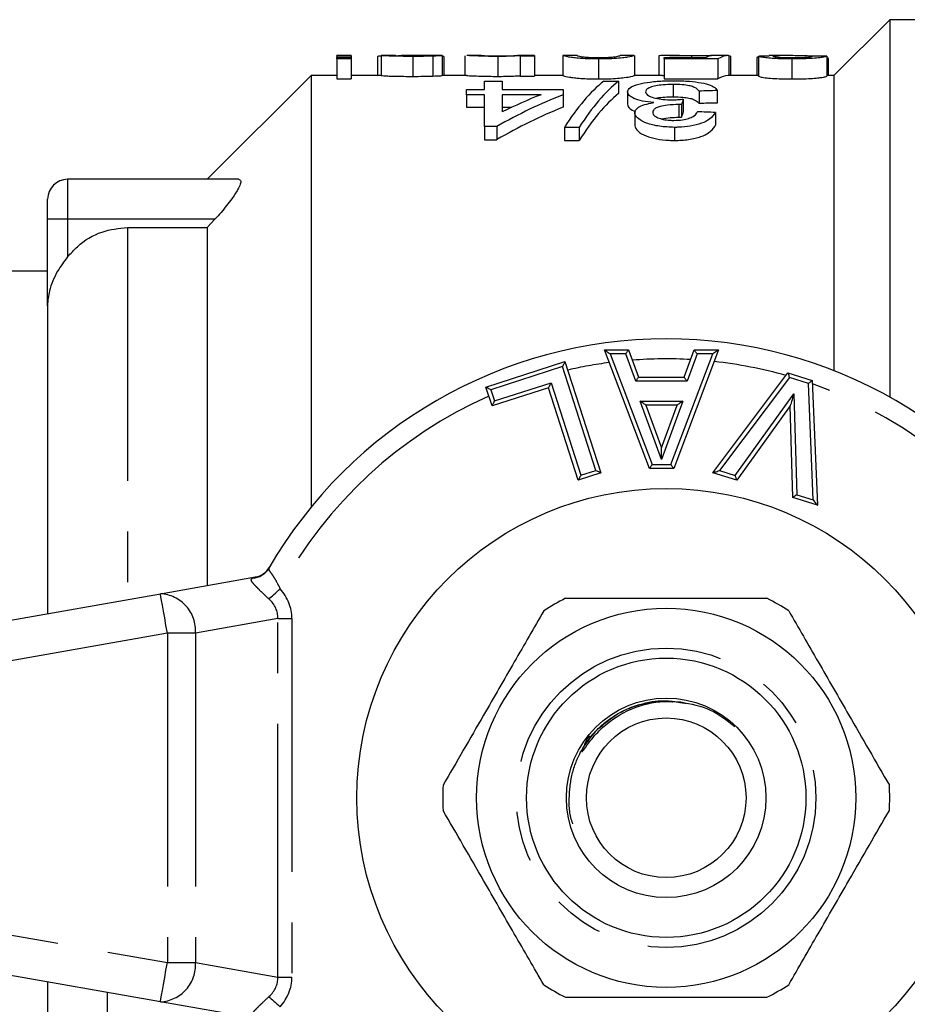
# Model space of a CAD drawing. Extents: x 168 to 238, y 91 to 252.
# Drawn here: x 194 to 216, y 106 to 130 of the extents above; entities that cross this region are included whole.
import ezdxf

# ---------------------------------------------------------------- set-up
doc = ezdxf.new("R2010")
doc.units = 0
doc.linetypes.add('PHANTOM', pattern=[12.7, 6.35, -1.27, 1.27, -1.27, 1.27, -1.27])
doc.layers.get('0').update_dxf_attribs({"linetype": 'CONTINUOUS'})

msp = doc.modelspace()

# ---------------------------------------------------------------- linework, layer by layer
at = {"color": 7, "linetype": 'CONTINUOUS'}
for p, q in [((215.509, 130.44), (214.109, 129.04)), ((225.009, 130.44), (215.509, 130.44)), ((215.509, 130.44), (215.509, 120.984)), ((202.016, 129.54), (201.657, 129.54)), ((201.657, 129.522), (201.657, 129.54)), ((202.016, 129.522), (201.657, 129.522)), ((201.657, 129.522), (201.657, 129.493)), ((201.657, 129.455), (201.657, 129.493)), ((201.657, 129.493), (202.016, 129.493)), ((202.016, 129.455), (201.657, 129.455)), ((201.657, 129.455), (201.657, 128.955)), ((202.016, 129.54), (202.016, 129.522)), ((202.016, 129.522), (202.016, 129.493)), ((202.016, 129.493), (202.016, 129.455)), ((202.016, 129.455), (202.016, 128.955)), ((202.676, 129.513), (202.676, 129.04)), ((202.766, 129.539), (202.766, 129.039)), ((203.557, 129.52), (203.557, 129.02)), ((204.278, 129.54), (203.877, 129.54)), ((204.064, 129.527), (204.064, 129.027)), ((204.278, 129.54), (204.291, 129.54)), ((204.291, 129.54), (204.291, 129.04)), ((204.336, 129.515), (204.336, 129.04)), ((204.861, 129.534), (204.861, 129.04)), ((205.282, 129.54), (204.912, 129.54)), ((205.687, 129.52), (205.687, 129.02)), ((206.611, 129.54), (206.184, 129.54)), ((206.252, 129.522), (206.252, 129.536)), ((206.611, 129.522), (206.252, 129.522)), ((206.252, 129.522), (206.252, 129.022)), ((206.611, 129.54), (206.611, 129.522)), ((206.611, 129.522), (206.611, 129.022)), ((207.675, 129.54), (207.315, 129.54)), ((207.316, 129.54), (207.316, 129.04)), ((208.213, 129.455), (208.213, 128.955)), ((209.11, 129.54), (208.751, 129.54)), ((209.111, 129.54), (209.111, 129.04)), ((209.725, 129.532), (209.725, 129.04)), ((210.241, 129.54), (209.829, 129.54)), ((209.86, 129.46), (209.86, 129.496)), ((209.86, 129.496), (210.908, 129.496)), ((211.206, 129.46), (209.86, 129.46)), ((209.86, 129.46), (209.86, 128.96)), ((210.544, 129.531), (210.544, 129.496)), ((211.462, 129.54), (211.016, 129.54)), ((211.206, 129.46), (211.206, 128.96)), ((211.475, 129.54), (211.475, 129.04)), ((211.52, 129.522), (211.52, 129.04)), ((212.225, 129.493), (212.18, 129.493)), ((212.18, 129.493), (212.18, 129.04)), ((212.225, 129.523), (212.225, 129.023)), ((212.941, 129.54), (212.485, 129.54)), ((213.06, 129.455), (213.06, 128.955)), ((213.93, 129.524), (213.93, 129.024)), ((213.941, 129.482), (213.941, 129.04)), ((213.975, 129.04), (213.975, 129.458)), ((201.009, 129.04), (198.409, 126.44)), ((201.657, 129.04), (201.009, 129.04)), ((201.009, 129.04), (201.009, 118.223)), ((201.657, 128.955), (202.016, 128.955)), ((202.766, 129.04), (202.016, 129.04)), ((204.908, 129.04), (204.291, 129.04)), ((205.352, 128.689), (205.352, 128.9)), ((205.352, 128.9), (205.8, 128.9)), ((205.8, 128.9), (205.8, 128.689)), ((206.252, 129.022), (206.611, 129.022)), ((207.315, 129.04), (206.611, 129.04)), ((208.346, 128.9), (208.717, 128.9)), ((208.717, 128.9), (208.717, 128.592)), ((209.818, 129.04), (209.11, 129.04)), ((209.818, 129.04), (209.86, 129.039)), ((209.86, 128.96), (211.206, 128.96)), ((210.08, 128.816), (210.08, 128.507)), ((212.225, 129.04), (211.462, 129.04)), ((214.109, 129.04), (213.93, 129.04)), ((214.109, 129.04), (214.109, 121.646)), ((204.903, 128.56), (204.903, 128.689)), ((204.903, 128.689), (205.352, 128.689)), ((205.352, 128.56), (204.903, 128.56)), ((204.903, 128.56), (204.903, 128.246)), ((205.352, 127.762), (205.352, 128.56)), ((205.8, 128.689), (207.326, 128.689)), ((205.8, 128.56), (205.8, 128.13)), ((206.772, 128.56), (205.8, 128.56)), ((207.326, 128.689), (207.326, 128.56)), ((207.326, 128.56), (207.326, 128.246)), ((208.941, 128.633), (208.941, 128.32)), ((210.736, 128.651), (210.736, 128.339)), ((211.185, 128.664), (211.185, 128.352)), ((210.226, 128.314), (210.226, 127.996)), ((210.29, 128.312), (210.29, 127.994)), ((210.337, 128.448), (210.337, 128.132)), ((204.903, 128.246), (205.352, 128.246)), ((205.8, 128.246), (206.041, 128.246)), ((209.121, 128.112), (209.121, 127.79)), ((211.14, 128.115), (211.14, 127.793)), ((205.666, 127.762), (205.352, 127.762)), ((205.352, 127.762), (205.352, 127.433)), ((205.666, 127.762), (205.666, 127.433)), ((207.73, 127.742), (207.359, 127.742)), ((207.359, 127.742), (207.359, 127.413)), ((207.73, 127.742), (207.73, 127.413)), ((210.116, 127.742), (210.116, 127.413)), ((205.352, 127.433), (205.666, 127.433)), ((207.359, 127.413), (207.73, 127.413)), ((199.196, 126.44), (194.909, 126.44)), ((194.409, 125.44), (194.409, 125.94)), ((194.409, 123.269), (194.409, 125.44)), ((198.602, 125.44), (198.409, 125.232)), ((196.409, 125.232), (198.409, 125.232)), ((198.409, 125.232), (198.409, 116.261)), ((194.409, 124.14), (189.409, 124.14)), ((194.409, 123.269), (194.409, 115.556)), ((209.49, 119.19), (208.359, 122.167)), ((208.359, 122.167), (208.966, 122.167)), ((208.966, 122.167), (209.217, 121.48)), ((211.222, 122.167), (210.096, 119.19)), ((210.36, 121.48), (210.611, 122.167)), ((210.611, 122.167), (211.222, 122.167)), ((205.391, 121.233), (207.372, 121.873)), ((207.372, 121.873), (208.274, 119.082)), ((209.217, 121.48), (210.36, 121.48)), ((211.076, 119.086), (212.96, 121.587)), ((212.96, 121.587), (213.567, 121.397)), ((205.544, 120.759), (205.391, 121.233)), ((206.957, 121.215), (205.544, 120.759)), ((207.706, 118.898), (206.957, 121.215)), ((213.567, 121.397), (213.696, 118.27)), ((209.399, 120.78), (209.79, 119.711)), ((210.18, 120.78), (209.399, 120.78)), ((209.79, 119.711), (210.18, 120.78)), ((213.017, 120.767), (211.678, 118.898)), ((213.08, 118.462), (213.017, 120.767)), ((209.791, 119.42), (209.79, 119.711)), ((210.096, 119.19), (209.49, 119.19)), ((208.274, 119.082), (207.706, 118.898)), ((211.678, 118.898), (211.076, 119.086)), ((213.696, 118.27), (213.08, 118.462)), ((199.965, 116.716), (199.951, 116.691)), ((197.236, 116.054), (199.62, 116.475)), ((183.236, 113.586), (197.236, 116.054)), ((197.236, 105.826), (183.236, 108.294)), ((194.409, 106.324), (194.409, 98.611)), ((195.909, 103.94), (195.909, 106.06)), ((199.62, 105.405), (197.236, 105.826))]:
    msp.add_line(p, q, dxfattribs=at)
at = {"color": 8, "linetype": 'PHANTOM'}
for p, q in [((194.909, 126.44), (194.909, 125.44)), ((194.909, 125.44), (194.409, 125.44)), ((198.602, 125.44), (194.909, 125.44)), ((194.909, 125.44), (194.909, 124.494)), ((196.409, 125.232), (196.409, 115.909)), ((208.504, 122.067), (209.559, 119.29)), ((208.896, 122.067), (208.504, 122.067)), ((209.147, 121.38), (208.896, 122.067)), ((210.027, 119.29), (211.077, 122.067)), ((210.681, 122.067), (210.43, 121.38)), ((211.077, 122.067), (210.681, 122.067)), ((207.308, 121.747), (205.517, 121.168)), ((208.148, 119.146), (207.308, 121.747)), ((212.998, 121.47), (211.241, 119.139)), ((213.47, 121.323), (212.998, 121.47)), ((205.517, 121.168), (205.609, 120.885)), ((205.609, 120.885), (207.022, 121.341)), ((207.022, 121.341), (207.77, 119.024)), ((210.43, 121.38), (209.147, 121.38)), ((213.59, 118.408), (213.47, 121.323)), ((211.639, 119.015), (213.109, 121.067)), ((213.109, 121.067), (213.178, 118.536)), ((209.256, 120.88), (210.323, 120.88)), ((209.791, 119.42), (209.256, 120.88)), ((210.323, 120.88), (209.791, 119.42)), ((209.559, 119.29), (210.027, 119.29)), ((207.77, 119.024), (208.148, 119.146)), ((211.241, 119.139), (211.639, 119.015)), ((213.178, 118.536), (213.59, 118.408)), ((199.543, 116.446), (199.62, 116.475)), ((200.177, 115.433), (198.116, 115.069)), ((200.177, 106.447), (200.177, 115.433)), ((200.177, 115.433), (200.531, 115.433)), ((200.531, 115.433), (200.531, 106.447)), ((197.409, 115.069), (183.409, 112.601)), ((198.116, 115.069), (197.409, 115.069)), ((197.409, 115.069), (197.409, 106.811)), ((198.116, 115.069), (198.116, 106.811)), ((183.409, 109.279), (197.409, 106.811)), ((197.409, 106.811), (198.116, 106.811)), ((198.116, 106.811), (200.177, 106.447)), ((200.177, 106.447), (200.531, 106.447))]:
    msp.add_line(p, q, dxfattribs=at)
at = {"color": 7, "linetype": 'CONTINUOUS', "flags": 128}
for points in [[(208.359, 122.167), (208.361, 122.166), (208.368, 122.161), (208.379, 122.154), (208.393, 122.144), (208.411, 122.131), (208.432, 122.117), (208.455, 122.101), (208.479, 122.084), (208.504, 122.067)], [(208.896, 122.067), (208.908, 122.084), (208.92, 122.101), (208.931, 122.117), (208.941, 122.131), (208.95, 122.144), (208.957, 122.154), (208.962, 122.161), (208.965, 122.166), (208.966, 122.167)], [(210.681, 122.067), (210.669, 122.084), (210.657, 122.101), (210.646, 122.117), (210.636, 122.131), (210.627, 122.144), (210.62, 122.154), (210.615, 122.161), (210.612, 122.166), (210.611, 122.167)], [(211.222, 122.167), (211.22, 122.166), (211.213, 122.161), (211.202, 122.154), (211.188, 122.144), (211.17, 122.131), (211.149, 122.117), (211.127, 122.101), (211.102, 122.084), (211.077, 122.067)], [(207.372, 121.873), (207.371, 121.871), (207.368, 121.865), (207.364, 121.856), (207.357, 121.843), (207.349, 121.828), (207.34, 121.81), (207.33, 121.79), (207.319, 121.769), (207.308, 121.747)], [(209.147, 121.38), (209.16, 121.397), (209.171, 121.414), (209.182, 121.43), (209.192, 121.444), (209.201, 121.457), (209.208, 121.467), (209.213, 121.474), (209.216, 121.479), (209.217, 121.48)], [(210.43, 121.38), (210.418, 121.397), (210.406, 121.414), (210.395, 121.43), (210.385, 121.444), (210.376, 121.457), (210.369, 121.467), (210.364, 121.474), (210.361, 121.479), (210.36, 121.48)], [(212.96, 121.587), (212.961, 121.585), (212.963, 121.58), (212.965, 121.571), (212.969, 121.56), (212.974, 121.545), (212.979, 121.529), (212.985, 121.51), (212.991, 121.491), (212.998, 121.47)], [(205.391, 121.233), (205.393, 121.232), (205.399, 121.229), (205.408, 121.224), (205.421, 121.218), (205.436, 121.21), (205.454, 121.201), (205.474, 121.19), (205.495, 121.18), (205.517, 121.168)], [(207.022, 121.341), (207.01, 121.319), (207, 121.298), (206.989, 121.278), (206.98, 121.26), (206.972, 121.244), (206.966, 121.232), (206.961, 121.222), (206.958, 121.217), (206.957, 121.215)], [(213.567, 121.397), (213.566, 121.396), (213.562, 121.393), (213.554, 121.387), (213.545, 121.38), (213.533, 121.371), (213.519, 121.36), (213.504, 121.348), (213.487, 121.336), (213.47, 121.323)], [(213.109, 121.067), (213.093, 121.015), (213.077, 120.964), (213.063, 120.917), (213.05, 120.874), (213.038, 120.837), (213.029, 120.807), (213.023, 120.785), (213.018, 120.771), (213.017, 120.767)], [(205.544, 120.759), (205.545, 120.761), (205.548, 120.766), (205.553, 120.775), (205.559, 120.788), (205.567, 120.804), (205.577, 120.822), (205.587, 120.841), (205.598, 120.863), (205.609, 120.885)], [(209.399, 120.78), (209.397, 120.782), (209.391, 120.786), (209.38, 120.793), (209.366, 120.803), (209.348, 120.816), (209.328, 120.83), (209.305, 120.846), (209.281, 120.863), (209.256, 120.88)], [(210.323, 120.88), (210.299, 120.863), (210.275, 120.846), (210.252, 120.83), (210.232, 120.816), (210.214, 120.803), (210.2, 120.793), (210.189, 120.786), (210.183, 120.782), (210.18, 120.78)], [(209.49, 119.19), (209.491, 119.192), (209.494, 119.196), (209.499, 119.203), (209.506, 119.213), (209.515, 119.226), (209.524, 119.24), (209.535, 119.256), (209.547, 119.273), (209.559, 119.29)], [(210.096, 119.19), (210.095, 119.192), (210.092, 119.196), (210.087, 119.203), (210.08, 119.213), (210.072, 119.226), (210.062, 119.24), (210.051, 119.256), (210.039, 119.273), (210.027, 119.29)], [(207.77, 119.024), (207.759, 119.002), (207.748, 118.981), (207.738, 118.961), (207.729, 118.943), (207.721, 118.927), (207.714, 118.915), (207.71, 118.906), (207.707, 118.9), (207.706, 118.898)], [(208.148, 119.146), (208.17, 119.135), (208.191, 119.124), (208.211, 119.114), (208.229, 119.105), (208.245, 119.097), (208.257, 119.09), (208.266, 119.086), (208.272, 119.083), (208.274, 119.082)], [(211.076, 119.086), (211.078, 119.087), (211.086, 119.089), (211.098, 119.093), (211.114, 119.099), (211.135, 119.105), (211.158, 119.113), (211.185, 119.121), (211.212, 119.13), (211.241, 119.139)], [(211.678, 118.898), (211.678, 118.9), (211.676, 118.905), (211.673, 118.914), (211.669, 118.926), (211.664, 118.94), (211.659, 118.957), (211.652, 118.975), (211.646, 118.995), (211.639, 119.015)], [(213.178, 118.536), (213.161, 118.523), (213.144, 118.511), (213.129, 118.499), (213.115, 118.488), (213.103, 118.479), (213.093, 118.472), (213.086, 118.466), (213.081, 118.463), (213.08, 118.462)], [(213.59, 118.408), (213.608, 118.384), (213.626, 118.36), (213.643, 118.339), (213.658, 118.319), (213.671, 118.302), (213.681, 118.288), (213.689, 118.278), (213.694, 118.272), (213.696, 118.27)]]:
    msp.add_lwpolyline(points, dxfattribs=at)
at = {"color": 8, "linetype": 'PHANTOM', "flags": 128}
for points in [[(197.409, 115.069), (197.375, 115.262), (197.343, 115.446), (197.313, 115.617), (197.287, 115.766), (197.265, 115.888), (197.249, 115.979), (197.239, 116.035), (197.236, 116.054)], [(199.953, 115.924), (199.981, 115.948), (200.012, 115.976), (200.045, 116.005), (200.08, 116.037), (200.118, 116.07), (200.156, 116.105), (200.196, 116.14), (200.235, 116.176)], [(197.236, 105.826), (197.239, 105.845), (197.249, 105.901), (197.265, 105.992), (197.287, 106.114), (197.313, 106.263), (197.343, 106.434), (197.375, 106.618), (197.409, 106.811)], [(199.953, 105.956), (199.981, 105.932), (200.012, 105.904), (200.045, 105.875), (200.08, 105.843), (200.118, 105.81), (200.156, 105.775), (200.196, 105.74), (200.235, 105.704)]]:
    msp.add_lwpolyline(points, dxfattribs=at)
at = {"color": 7, "linetype": 'CONTINUOUS'}
for radius in [7.75, 4.75, 3.5, 2.5, 2]:
    msp.add_circle((209.909, 110.94), radius, dxfattribs=at)
at = {"color": 8, "linetype": 'PHANTOM'}
msp.add_circle((209.909, 110.94), 3.75, dxfattribs=at)
at = {"color": 7, "linetype": 'CONTINUOUS'}
for centre, radius, start, end in [((194.909, 125.94), 0.5, 90, 180), ((209.909, 110.94), 11.5, 30.0073, 149.9927), ((199.533, 116.967), 0.5, 280, 329.8509), ((209.909, 110.94), 5.6, 116.7655, 123.2345), ((209.909, 110.94), 5.6, 56.7655, 63.2345), ((209.909, 110.94), 5.6, 176.7655, 183.2345), ((209.909, 110.94), 5.6, 356.7655, 3.2345), ((209.909, 110.94), 5.6, 236.7655, 243.2345), ((209.909, 110.94), 5.6, 296.7655, 303.2345)]:
    msp.add_arc(centre, radius, start, end, dxfattribs=at)
at = {"color": 8, "linetype": 'PHANTOM'}
for centre, radius, start, end in [((209.909, 110.94), 11, 86.8082, 94.4222), ((209.909, 110.94), 11, 97.4622, 102.9668), ((209.909, 110.94), 11, 74.1608, 83.7285), ((209.909, 110.94), 11, 28.4246, 70.5572), ((209.909, 110.94), 11, 113.8274, 151.5754), ((199.524, 116.939), 0.493, 272.2536, 329.8869), ((197.186, 115.123), 0.932, 356.6855, 86.9297), ((197.186, 106.757), 0.932, 273.0703, 3.3145)]:
    msp.add_arc(centre, radius, start, end, dxfattribs=at)
at = {"color": 7, "linetype": 'CONTINUOUS'}
for centre, major_axis, ratio, start_param, end_param in [((203.843, 111.44), (144.8, 0), 0.125, 1.575755, 1.578234), ((196.798, 111.44), (144.8, 0), 0.125, 1.518712, 1.519022), ((211.092, 111.44), (0, 18.1), 0.146172, 0.01933, 0.069471), ((211.462, 111.44), (0, 18.1), 0.15, 6.278227, 6.377531), ((205.059, 111.44), (144.8, 0), 0.125, 1.526158, 1.526468), ((207.827, 111.44), (144.8, 0), 0.125, 1.528639, 1.53112), ((209.474, 110.94), (0, 18.4), 0.282051, 0.219141, 0.419834), ((209.845, 110.94), (0, 18.4), 0.282051, 0.219141, 0.419834), ((211.462, 110.94), (0, 18.1), 0.15, 0, 0.094346), ((211.412, 110.94), (0, 18.4), 0.770833, 0.292256, 0.417165), ((210.859, 110.94), (0, 18.4), 0.770857, 0.292256, 0.364653), ((209.845, 110.94), (0, 18.1), 0.282051, 0.222834, 0.427245), ((260.608, 110.94), (184, 0), 0.1, 1.842739, 1.845272), ((210.985, 110.94), (0, 18.4), 0.114583, 0.312693, 0.335849), ((260.608, 110.94), (181, 0), 0.1, 1.847364, 1.849942), ((211.412, 110.94), (0, 18.1), 0.770833, 0.297246, 0.424522), ((210.985, 110.94), (0, 18.1), 0.114583, 0.318057, 0.341641), ((145.114, 110.94), (184, 0), 0.1, 1.203777, 1.206388)]:
    msp.add_ellipse(centre, major_axis=major_axis, ratio=ratio, start_param=start_param, end_param=end_param, dxfattribs=at)
at = {"color": 8, "linetype": 'PHANTOM'}
for centre, major_axis, ratio, start_param, end_param in [((198.409, 115.246), (-2.105, -0.371), 0.701674, 3.018494, 3.552373), ((198.409, 115.246), (1.76, 0.31), 0.559626, 6.160087, 6.693966), ((198.409, 106.634), (1.76, -0.31), 0.559626, 5.872405, 6.406284), ((198.409, 106.634), (-2.105, 0.371), 0.701674, 2.730812, 3.264691)]:
    msp.add_ellipse(centre, major_axis=major_axis, ratio=ratio, start_param=start_param, end_param=end_param, dxfattribs=at)
at = {"color": 7, "linetype": 'CONTINUOUS'}
for points, knots in [([(202.77, 129.53), (202.741, 129.528), (202.683, 129.524), (202.678, 129.517), (202.676, 129.513)], [0, 0, 0, 0, 0.485412, 1, 1, 1, 1]), ([(203.557, 129.52), (203.427, 129.521), (203.227, 129.521), (202.992, 129.527), (202.845, 129.534), (202.791, 129.538), (202.771, 129.539), (202.766, 129.539)], [0, 0, 0, 0, 0.323232, 0.496727, 0.671833, 0.909058, 1, 1, 1, 1]), ([(203.125, 129.54), (203.137, 129.539), (203.158, 129.538), (203.248, 129.536), (203.356, 129.535), (203.455, 129.534), (203.516, 129.534), (203.53, 129.534)], [0, 0, 0, 0, 0.31059, 0.503582, 0.697449, 0.929506, 1, 1, 1, 1]), ([(203.496, 129.539), (203.396, 129.539), (203.294, 129.539), (203.2, 129.538), (203.199, 129.538)], [0, 0, 0, 0, 0.987653, 1, 1, 1, 1]), ([(203.773, 129.54), (203.75, 129.54), (203.705, 129.54), (203.612, 129.539), (203.542, 129.539), (203.496, 129.539)], [0, 0, 0, 0, 0.25039, 0.500522, 1, 1, 1, 1]), ([(203.53, 129.534), (203.602, 129.535), (203.706, 129.535), (203.828, 129.536), (203.894, 129.537), (203.929, 129.539), (203.931, 129.539), (203.932, 129.539)], [0, 0, 0, 0, 0.37982, 0.551209, 0.722679, 0.90098, 1, 1, 1, 1]), ([(204.064, 129.527), (203.989, 129.525), (203.876, 129.522), (203.696, 129.52), (203.604, 129.52), (203.557, 129.52)], [0, 0, 0, 0, 0.493442, 0.742875, 1, 1, 1, 1]), ([(203.894, 129.54), (203.886, 129.54), (203.871, 129.54), (203.831, 129.54), (203.796, 129.54), (203.773, 129.54)], [0, 0, 0, 0, 0.252045, 0.50474, 1, 1, 1, 1]), ([(203.932, 129.539), (203.932, 129.539), (203.932, 129.54), (203.921, 129.54), (203.905, 129.54), (203.894, 129.54)], [0, 0, 0, 0, 0.251778, 0.504445, 1, 1, 1, 1]), ([(204.291, 129.54), (204.289, 129.539), (204.281, 129.538), (204.21, 129.533), (204.106, 129.529), (204.064, 129.527)], [0, 0, 0, 0, 0.2521672, 0.6997162, 1, 1, 1, 1]), ([(205.687, 129.52), (205.609, 129.52), (205.452, 129.521), (205.234, 129.527), (205.037, 129.535), (204.93, 129.541), (204.914, 129.539), (204.912, 129.539)], [0, 0, 0, 0, 0.185112, 0.371321, 0.596152, 0.936513, 1, 1, 1, 1]), ([(205.282, 129.539), (205.289, 129.54), (205.312, 129.54), (205.407, 129.538), (205.533, 129.536), (205.638, 129.535), (205.702, 129.534), (205.728, 129.534)], [0, 0, 0, 0, 0.152517, 0.510934, 0.717445, 0.887931, 1, 1, 1, 1]), ([(206.252, 129.536), (206.223, 129.534), (206.152, 129.531), (206.009, 129.524), (205.831, 129.52), (205.732, 129.52), (205.687, 129.52)], [0, 0, 0, 0, 0.25307, 0.614339, 0.824254, 1, 1, 1, 1]), ([(205.728, 129.534), (205.769, 129.535), (205.852, 129.535), (205.98, 129.537), (206.106, 129.539), (206.157, 129.54), (206.184, 129.54)], [0, 0, 0, 0, 0.180642, 0.361945, 0.650529, 1, 1, 1, 1]), ([(208.213, 129.455), (208.122, 129.456), (207.938, 129.458), (207.706, 129.472), (207.54, 129.49), (207.442, 129.509), (207.326, 129.533), (207.32, 129.537), (207.316, 129.54)], [0, 0, 0, 0, 0.123198, 0.247358, 0.358599, 0.498742, 0.642542, 1, 1, 1, 1]), ([(207.675, 129.54), (207.676, 129.539), (207.68, 129.538), (207.716, 129.525), (207.793, 129.51), (207.913, 129.499), (208.033, 129.493), (208.138, 129.49), (208.2, 129.49), (208.217, 129.49)], [0, 0, 0, 0, 0.251703, 0.503707, 0.686764, 0.801777, 0.884939, 0.96863, 1, 1, 1, 1]), ([(209.111, 129.54), (209.107, 129.539), (209.098, 129.536), (209.008, 129.51), (208.822, 129.482), (208.623, 129.465), (208.4, 129.456), (208.263, 129.455), (208.213, 129.455)], [0, 0, 0, 0, 0.251287, 0.555834, 0.685037, 0.815532, 0.932148, 1, 1, 1, 1]), ([(208.217, 129.49), (208.263, 129.49), (208.357, 129.491), (208.493, 129.497), (208.556, 129.503), (208.592, 129.506)], [0, 0, 0, 0, 0.2996649, 0.6014948, 1, 1, 1, 1]), ([(208.592, 129.506), (208.645, 129.515), (208.728, 129.53), (208.748, 129.539), (208.75, 129.54), (208.752, 129.54)], [0, 0, 0, 0, 0.475945, 0.737491, 1, 1, 1, 1]), ([(210.544, 129.531), (210.463, 129.531), (210.303, 129.531), (210.072, 129.536), (209.883, 129.54), (209.747, 129.541), (209.733, 129.535), (209.725, 129.532)], [0, 0, 0, 0, 0.154242, 0.309463, 0.516689, 0.731884, 1, 1, 1, 1]), ([(210.241, 129.54), (210.244, 129.54), (210.275, 129.54), (210.371, 129.54), (210.509, 129.539), (210.599, 129.539), (210.641, 129.539)], [0, 0, 0, 0, 0.036882, 0.410092, 0.725779, 1, 1, 1, 1]), ([(211.041, 129.537), (211.006, 129.536), (210.906, 129.534), (210.734, 129.531), (210.594, 129.531), (210.544, 129.531)], [0, 0, 0, 0, 0.251961, 0.731415, 1, 1, 1, 1]), ([(210.641, 129.539), (210.708, 129.539), (210.827, 129.539), (210.956, 129.54), (211.001, 129.54), (211.016, 129.54)], [0, 0, 0, 0, 0.459596, 0.81985, 1, 1, 1, 1]), ([(212.225, 129.523), (212.238, 129.529), (212.26, 129.54), (212.42, 129.538), (212.485, 129.538)], [0, 0, 0, 0, 0.598572, 1, 1, 1, 1]), ([(213.06, 129.455), (212.961, 129.456), (212.783, 129.457), (212.556, 129.47), (212.39, 129.485), (212.263, 129.504), (212.227, 129.516), (212.225, 129.522), (212.225, 129.523)], [0, 0, 0, 0, 0.206349, 0.370154, 0.533357, 0.725527, 0.956165, 1, 1, 1, 1]), ([(213.329, 129.534), (213.246, 129.536), (213.079, 129.54), (212.827, 129.54), (212.621, 129.536), (212.594, 129.527), (212.584, 129.523)], [0, 0, 0, 0, 0.2519361, 0.5039995, 0.8138106, 1, 1, 1, 1]), ([(212.584, 129.523), (212.594, 129.519), (212.609, 129.511), (212.728, 129.5), (212.85, 129.493), (212.968, 129.49), (213.042, 129.49), (213.067, 129.49)], [0, 0, 0, 0, 0.346065, 0.562371, 0.734249, 0.906949, 1, 1, 1, 1]), ([(213.93, 129.524), (213.907, 129.515), (213.873, 129.502), (213.685, 129.478), (213.475, 129.463), (213.253, 129.456), (213.116, 129.455), (213.06, 129.455)], [0, 0, 0, 0, 0.348379, 0.533313, 0.719481, 0.886295, 1, 1, 1, 1]), ([(213.067, 129.49), (213.136, 129.49), (213.256, 129.491), (213.397, 129.498), (213.503, 129.507), (213.562, 129.518), (213.568, 129.523), (213.571, 129.526)], [0, 0, 0, 0, 0.2257956, 0.3907069, 0.5550727, 0.8029778, 1, 1, 1, 1]), ([(213.569, 129.525), (213.559, 129.526), (213.495, 129.531), (213.405, 129.533), (213.329, 129.534)], [0, 0, 0, 0, 0.163615, 1, 1, 1, 1]), ([(213.974, 129.458), (213.973, 129.462), (213.973, 129.468), (213.958, 129.476), (213.947, 129.48), (213.941, 129.482)], [0, 0, 0, 0, 0.451241, 0.724967, 1, 1, 1, 1]), ([(202.766, 129.039), (202.783, 129.038), (202.811, 129.036), (202.923, 129.03), (203.097, 129.024), (203.317, 129.02), (203.481, 129.02), (203.557, 129.02)], [0, 0, 0, 0, 0.256613, 0.42186, 0.588048, 0.810382, 1, 1, 1, 1]), ([(203.557, 129.02), (203.603, 129.02), (203.734, 129.02), (203.914, 129.023), (204.024, 129.026), (204.064, 129.027)], [0, 0, 0, 0, 0.251695, 0.721039, 1, 1, 1, 1]), ([(204.064, 129.027), (204.123, 129.03), (204.233, 129.034), (204.286, 129.038), (204.29, 129.039), (204.291, 129.04)], [0, 0, 0, 0, 0.440259, 0.823163, 1, 1, 1, 1]), ([(204.908, 129.04), (204.951, 129.038), (205.015, 129.036), (205.239, 129.027), (205.452, 129.021), (205.612, 129.02), (205.687, 129.02)], [0, 0, 0, 0, 0.418112, 0.619411, 0.822178, 1, 1, 1, 1]), ([(205.687, 129.02), (205.751, 129.02), (205.878, 129.021), (206.063, 129.026), (206.177, 129.032), (206.235, 129.035), (206.252, 129.036)], [0, 0, 0, 0, 0.245845, 0.49454, 0.843577, 1, 1, 1, 1]), ([(207.316, 129.04), (207.318, 129.039), (207.324, 129.035), (207.428, 129.011), (207.585, 128.984), (207.762, 128.968), (207.976, 128.957), (208.134, 128.956), (208.213, 128.955)], [0, 0, 0, 0, 0.251956, 0.551886, 0.680467, 0.786878, 0.893202, 1, 1, 1, 1]), ([(208.213, 128.955), (208.299, 128.956), (208.472, 128.957), (208.704, 128.971), (208.91, 128.993), (209.04, 129.018), (209.102, 129.037), (209.108, 129.039), (209.111, 129.04)], [0, 0, 0, 0, 0.115755, 0.23271, 0.355217, 0.573571, 0.785137, 1, 1, 1, 1]), ([(208.941, 128.633), (208.954, 128.67), (208.978, 128.744), (209.2, 128.827), (209.501, 128.883), (209.816, 128.907), (210.018, 128.909), (210.096, 128.91)], [0, 0, 0, 0, 0.228427, 0.458829, 0.662211, 0.870519, 1, 1, 1, 1]), ([(210.08, 128.816), (209.995, 128.815), (209.84, 128.812), (209.641, 128.785), (209.496, 128.744), (209.404, 128.692), (209.395, 128.651), (209.39, 128.632)], [0, 0, 0, 0, 0.225368, 0.412824, 0.600226, 0.805054, 1, 1, 1, 1]), ([(210.736, 128.651), (210.707, 128.683), (210.662, 128.731), (210.518, 128.781), (210.352, 128.808), (210.196, 128.816), (210.102, 128.816), (210.08, 128.816)], [0, 0, 0, 0, 0.360148, 0.539962, 0.720716, 0.935911, 1, 1, 1, 1]), ([(210.096, 128.91), (210.231, 128.908), (210.48, 128.903), (210.799, 128.862), (211.029, 128.802), (211.15, 128.732), (211.175, 128.683), (211.185, 128.664)], [0, 0, 0, 0, 0.244029, 0.450261, 0.656207, 0.869907, 1, 1, 1, 1]), ([(212.225, 129.023), (212.235, 129.016), (212.253, 129.004), (212.414, 128.982), (212.615, 128.965), (212.84, 128.956), (212.993, 128.956), (213.06, 128.955)], [0, 0, 0, 0, 0.2809195, 0.5030965, 0.6809268, 0.8594829, 1, 1, 1, 1]), ([(213.06, 128.955), (213.182, 128.956), (213.387, 128.958), (213.629, 128.973), (213.804, 128.992), (213.899, 129.011), (213.921, 129.02), (213.93, 129.024)], [0, 0, 0, 0, 0.246434, 0.413094, 0.579214, 0.828213, 1, 1, 1, 1]), ([(209.598, 128.363), (209.501, 128.374), (209.305, 128.395), (209.092, 128.464), (208.96, 128.547), (208.948, 128.603), (208.941, 128.633)], [0, 0, 0, 0, 0.252627, 0.507439, 0.735745, 1, 1, 1, 1]), ([(209.39, 128.632), (209.399, 128.604), (209.415, 128.556), (209.552, 128.494), (209.726, 128.451), (209.903, 128.434), (210.01, 128.433), (210.046, 128.432)], [0, 0, 0, 0, 0.2728271, 0.484565, 0.6962678, 0.8959081, 1, 1, 1, 1]), ([(208.941, 128.32), (208.949, 128.284), (208.962, 128.221), (209.083, 128.164), (209.136, 128.139)], [0, 0, 0, 0, 0.565528, 1, 1, 1, 1]), ([(209.121, 128.112), (209.133, 128.151), (209.155, 128.221), (209.315, 128.302), (209.474, 128.342), (209.574, 128.359), (209.598, 128.363)], [0, 0, 0, 0, 0.357023, 0.634769, 0.912284, 1, 1, 1, 1]), ([(210.226, 128.314), (210.128, 128.311), (209.962, 128.305), (209.769, 128.271), (209.65, 128.231), (209.58, 128.18), (209.574, 128.14), (209.57, 128.117)], [0, 0, 0, 0, 0.298805, 0.509019, 0.657029, 0.805315, 1, 1, 1, 1]), ([(209.662, 128.472), (209.683, 128.477), (209.756, 128.494), (209.908, 128.505), (210.029, 128.507), (210.08, 128.507)], [0, 0, 0, 0, 0.1925449, 0.6630686, 1, 1, 1, 1]), ([(210.046, 128.432), (210.071, 128.433), (210.12, 128.433), (210.218, 128.438), (210.289, 128.444), (210.337, 128.448)], [0, 0, 0, 0, 0.250139, 0.500425, 1, 1, 1, 1]), ([(210.08, 128.507), (210.165, 128.506), (210.308, 128.503), (210.485, 128.478), (210.623, 128.437), (210.696, 128.388), (210.727, 128.351), (210.736, 128.339)], [0, 0, 0, 0, 0.248336, 0.417186, 0.585916, 0.872014, 1, 1, 1, 1]), ([(210.29, 128.312), (210.28, 128.312), (210.264, 128.313), (210.242, 128.313), (210.231, 128.314), (210.226, 128.314)], [0, 0, 0, 0, 0.499567, 0.749713, 1, 1, 1, 1]), ([(210.116, 127.742), (209.989, 127.747), (209.734, 127.758), (209.41, 127.839), (209.209, 127.949), (209.128, 128.043), (209.123, 128.096), (209.121, 128.112)], [0, 0, 0, 0, 0.247276, 0.496366, 0.714846, 0.913045, 1, 1, 1, 1]), ([(209.57, 128.117), (209.576, 128.091), (209.588, 128.043), (209.693, 127.981), (209.83, 127.937), (209.977, 127.919), (210.069, 127.917), (210.102, 127.917)], [0, 0, 0, 0, 0.258633, 0.465394, 0.671565, 0.881991, 1, 1, 1, 1]), ([(210.102, 127.917), (210.176, 127.919), (210.309, 127.924), (210.478, 127.963), (210.61, 128.023), (210.669, 128.083), (210.687, 128.123), (210.691, 128.132)], [0, 0, 0, 0, 0.2401851, 0.4359502, 0.6316924, 0.915741, 1, 1, 1, 1]), ([(211.14, 128.115), (211.102, 128.057), (211.039, 127.96), (210.802, 127.838), (210.526, 127.766), (210.282, 127.744), (210.148, 127.742), (210.116, 127.742)], [0, 0, 0, 0, 0.310477, 0.524715, 0.73975, 0.937928, 1, 1, 1, 1]), ([(209.797, 127.953), (209.866, 127.966), (209.999, 127.991), (210.152, 127.994), (210.226, 127.996)], [0, 0, 0, 0, 0.515709, 1, 1, 1, 1]), ([(210.226, 127.996), (210.231, 127.996), (210.242, 127.995), (210.264, 127.995), (210.28, 127.994), (210.29, 127.994)], [0, 0, 0, 0, 0.249991, 0.500006, 1, 1, 1, 1]), ([(209.121, 127.79), (209.137, 127.74), (209.169, 127.645), (209.382, 127.524), (209.663, 127.448), (209.916, 127.416), (210.071, 127.414), (210.116, 127.413)], [0, 0, 0, 0, 0.260677, 0.495172, 0.697931, 0.911081, 1, 1, 1, 1]), ([(210.116, 127.413), (210.236, 127.417), (210.477, 127.426), (210.778, 127.502), (211.01, 127.618), (211.103, 127.72), (211.135, 127.783), (211.14, 127.793)], [0, 0, 0, 0, 0.230362, 0.462736, 0.662705, 0.945205, 1, 1, 1, 1]), ([(199.196, 126.44), (199.216, 126.434), (199.256, 126.423), (199.243, 126.325), (199.169, 126.166), (199.01, 125.922), (198.804, 125.664), (198.653, 125.497), (198.602, 125.44)], [0, 0, 0, 0, 0.143822, 0.288079, 0.428133, 0.616263, 0.86909, 1, 1, 1, 1]), ([(194.909, 124.494), (194.988, 124.582), (195.227, 124.849), (195.737, 125.161), (196.193, 125.209), (196.409, 125.232)], [0, 0, 0, 0, 0.206709, 0.62349, 1, 1, 1, 1]), ([(194.909, 124.494), (194.821, 124.377), (194.617, 124.104), (194.447, 123.689), (194.41, 123.397), (194.409, 123.272), (194.409, 123.269)], [0, 0, 0, 0, 0.302729, 0.702497, 0.99337, 1, 1, 1, 1]), ([(207.387, 115.94), (207.518, 115.94), (208.12, 115.94), (209.23, 115.94), (210.511, 115.94), (211.582, 115.94), (212.148, 115.94), (212.431, 115.94)], [0, 0, 0, 0, 0.078937, 0.36507, 0.658208, 0.8285, 1, 1, 1, 1]), ([(206.84, 115.624), (206.595, 115.2), (206.1, 114.342), (205.418, 113.161), (204.821, 112.126), (204.486, 111.547), (204.318, 111.256)], [0, 0, 0, 0, 0.2947004, 0.5962461, 0.7970571, 1, 1, 1, 1]), ([(212.979, 115.624), (213.223, 115.2), (213.719, 114.342), (214.401, 113.161), (214.998, 112.126), (215.332, 111.547), (215.5, 111.256)], [0, 0, 0, 0, 0.2947004, 0.5962461, 0.7970571, 1, 1, 1, 1]), ([(207.823, 112.183), (207.816, 112.167), (207.806, 112.142), (207.798, 112.114), (207.797, 112.103), (207.797, 112.099), (207.798, 112.098), (207.799, 112.097), (207.8, 112.097), (207.803, 112.097), (207.808, 112.1), (207.826, 112.12), (207.891, 112.212), (208.041, 112.422), (208.395, 112.808), (209.009, 113.204), (209.714, 113.376), (210.136, 113.35), (210.276, 113.341)], [0, 0, 0, 0, 0.017941, 0.026933, 0.029184, 0.029991, 0.030806, 0.031345, 0.031883, 0.032606, 0.033922, 0.03844, 0.060105, 0.146206, 0.295199, 0.579136, 0.860601, 1, 1, 1, 1]), ([(210.276, 113.341), (210.531, 113.293), (211.03, 113.199), (211.429, 112.884), (211.625, 112.729)], [0, 0, 0, 0, 0.5098302, 1, 1, 1, 1]), ([(207.985, 112.489), (207.973, 112.475), (207.899, 112.386), (207.857, 112.276), (207.823, 112.183)], [0, 0, 0, 0, 0.155745, 1, 1, 1, 1]), ([(206.84, 106.256), (206.595, 106.68), (206.1, 107.538), (205.418, 108.719), (204.821, 109.754), (204.486, 110.333), (204.318, 110.624)], [0, 0, 0, 0, 0.2947004, 0.5962461, 0.7970571, 1, 1, 1, 1]), ([(212.979, 106.256), (213.223, 106.68), (213.719, 107.538), (214.401, 108.719), (214.998, 109.754), (215.332, 110.333), (215.5, 110.624)], [0, 0, 0, 0, 0.2947004, 0.5962461, 0.7970571, 1, 1, 1, 1]), ([(207.387, 105.94), (207.518, 105.94), (208.12, 105.94), (209.23, 105.94), (210.511, 105.94), (211.582, 105.94), (212.148, 105.94), (212.431, 105.94)], [0, 0, 0, 0, 0.078937, 0.36507, 0.658208, 0.8285, 1, 1, 1, 1])]:
    msp.add_open_spline(points, degree=3, knots=knots, dxfattribs=at)
at = {"color": 8, "linetype": 'PHANTOM'}
for points, knots in [([(199.951, 116.691), (199.949, 116.677), (199.946, 116.65), (200.006, 116.577), (200.086, 116.459), (200.166, 116.318), (200.214, 116.219), (200.235, 116.176)], [0, 0, 0, 0, 0.202529, 0.405185, 0.613002, 0.830952, 1, 1, 1, 1]), ([(199.953, 115.924), (199.91, 115.964), (199.822, 116.045), (199.728, 116.137), (199.645, 116.221), (199.597, 116.271), (199.536, 116.342), (199.494, 116.406), (199.526, 116.432), (199.543, 116.446)], [0, 0, 0, 0, 0.152111, 0.309825, 0.347776, 0.501538, 0.545405, 0.758969, 1, 1, 1, 1]), ([(207.572, 110.284), (207.571, 110.288), (207.485, 110.489), (207.463, 110.938), (207.532, 111.572), (207.78, 112.163), (208.165, 112.67), (208.675, 113.066), (209.27, 113.31), (209.867, 113.401), (210.24, 113.335), (210.408, 113.305)], [0, 0, 0, 0, 0.002297, 0.132102, 0.261907, 0.387251, 0.512595, 0.6424, 0.772206, 0.897549, 1, 1, 1, 1]), ([(207.823, 112.183), (207.934, 112.344), (208.169, 112.681), (208.677, 113.067), (209.27, 113.305), (209.756, 113.396), (210.02, 113.356), (210.078, 113.347)], [0, 0, 0, 0, 0.218417, 0.459754, 0.701091, 0.934134, 1, 1, 1, 1]), ([(208.227, 112.682), (208.375, 112.81), (208.687, 113.078), (209.273, 113.318), (209.695, 113.352), (209.903, 113.369)], [0, 0, 0, 0, 0.315727, 0.663846, 1, 1, 1, 1]), ([(199.543, 105.434), (199.532, 105.442), (199.502, 105.462), (199.515, 105.511), (199.572, 105.581), (199.641, 105.656), (199.703, 105.718), (199.816, 105.828), (199.891, 105.898), (199.953, 105.956)], [0, 0, 0, 0, 0.140811, 0.363306, 0.522968, 0.57058, 0.737924, 0.781603, 1, 1, 1, 1])]:
    msp.add_open_spline(points, degree=3, knots=knots, dxfattribs=at)

doc.saveas('drawing.dxf')
